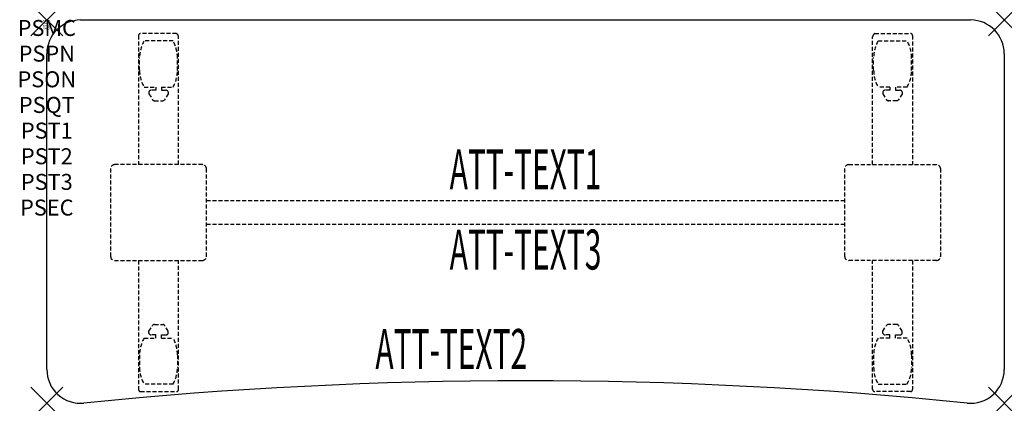
# Model space of a CAD drawing. Units: inches. Extents: x -1.7 to 60, y -24 to 0.
import ezdxf
from ezdxf.enums import TextEntityAlignment as Align

# ---------------------------------------------------------------- set-up
doc = ezdxf.new("R2010")
doc.units = ezdxf.units.IN
doc.header["$MEASUREMENT"] = 0
doc.header["$PDMODE"] = 3
doc.header["$PDSIZE"] = 1
doc.linetypes.add('HIDDEN', pattern=[0.375, 0.25, -0.125])
for name, color, linetype in [('A-FURN-P-ATT', 7, 'Continuous'), ('A-FURN-P-TABLE', 2, 'Continuous'), ('A-FURN-P-TABLE-ATTTEXT1', 2, 'Continuous'), ('A-FURN-P-TABLE-ATTTEXT2', 2, 'Continuous'), ('A-FURN-P-TABLE-ATTTEXT3', 2, 'Continuous'), ('A-FURN-P-TABLE-SUPPORT', 202, 'HIDDEN')]:
    doc.layers.add(name, color=color, linetype=linetype)
doc.styles.get("Standard").update_dxf_attribs({"font": 'arial.ttf'})

msp = doc.modelspace()

# ---------------------------------------------------------------- linework, layer by layer
at = {"layer": 'A-FURN-P-TABLE'}
for p, q in [((2.115, 0), (57.885, 0)), ((0, -21.884), (0, -2.115)), ((60, -2.115), (60, -21.884))]:
    msp.add_line(p, q, dxfattribs=at)
for centre, radius, start, end in [((2.115, -2.115), 2.115, 90, 180), ((57.885, -2.115), 2.115, 0, 90), ((2.116, -21.884), 2.116, 180, 275.79715), ((57.884, -21.884), 2.116, 264.20285, 0), ((30, -296.538), 273.95, 84.20285, 95.79715)]:
    msp.add_arc(centre, radius, start, end, dxfattribs=at)
for p in [(0, 0), (60, 0), (0, -24), (60, -24)]:
    msp.add_point(p, dxfattribs=at)
at = {"layer": 'A-FURN-P-TABLE-SUPPORT'}
for p, q in [((5.75, -0.973), (5.75, -9.058)), ((8.12, -0.848), (5.88, -0.848)), ((8.25, -9.058), (8.25, -1.058)), ((51.75, -9.058), (51.75, -1.058)), ((51.88, -0.848), (54.12, -0.848)), ((54.25, -0.973), (54.25, -9.058)), ((7.908, -1.315), (6.092, -1.315)), ((52.092, -1.315), (53.908, -1.315)), ((5.813, -3.158), (5.813, -2.358)), ((8.188, -3.158), (8.188, -2.358)), ((51.813, -3.158), (51.813, -2.358)), ((54.188, -3.158), (54.188, -2.358)), ((6.092, -4.2), (6.823, -4.2)), ((6.823, -4.2), (6.823, -4.399)), ((7.183, -4.2), (7.913, -4.2)), ((7.183, -4.2), (7.183, -4.399)), ((52.817, -4.2), (52.087, -4.2)), ((52.817, -4.2), (52.817, -4.399)), ((53.908, -4.2), (53.177, -4.2)), ((53.177, -4.2), (53.177, -4.399)), ((6.392, -4.509), (6.392, -4.629)), ((6.392, -4.629), (6.631, -4.992)), ((6.823, -4.399), (6.54, -4.399)), ((7.183, -4.399), (7.466, -4.399)), ((7.614, -4.629), (7.375, -4.992)), ((7.613, -4.509), (7.614, -4.629)), ((52.387, -4.509), (52.386, -4.629)), ((52.386, -4.629), (52.625, -4.992)), ((52.817, -4.399), (52.534, -4.399)), ((53.177, -4.399), (53.46, -4.399)), ((53.608, -4.629), (53.369, -4.992)), ((53.608, -4.509), (53.608, -4.629)), ((6.742, -5.052), (7.263, -5.052)), ((53.258, -5.052), (52.737, -5.052)), ((9.75, -9.058), (4.25, -9.058)), ((50.25, -9.058), (55.75, -9.058)), ((4, -9.308), (4, -14.808)), ((10, -14.808), (10, -9.308)), ((50, -14.808), (50, -9.308)), ((56, -9.308), (56, -14.808)), ((10, -11.308), (50, -11.308)), ((50, -12.808), (10, -12.808)), ((4.25, -15.058), (9.75, -15.058)), ((5.75, -15.058), (5.75, -23.143)), ((8.25, -23.143), (8.25, -15.058)), ((55.75, -15.058), (50.25, -15.058)), ((51.75, -23.143), (51.75, -15.058)), ((54.25, -15.058), (54.25, -23.143)), ((6.392, -19.486), (6.631, -19.123)), ((6.742, -19.063), (7.263, -19.063)), ((7.614, -19.486), (7.375, -19.123)), ((52.386, -19.486), (52.625, -19.123)), ((53.258, -19.063), (52.737, -19.063)), ((53.608, -19.486), (53.369, -19.123)), ((6.392, -19.607), (6.392, -19.486)), ((6.823, -19.717), (6.54, -19.716)), ((6.823, -19.915), (6.823, -19.717)), ((7.183, -19.717), (7.466, -19.716)), ((7.183, -19.915), (7.183, -19.717)), ((7.613, -19.607), (7.614, -19.486)), ((52.387, -19.607), (52.386, -19.486)), ((52.817, -19.717), (52.534, -19.716)), ((52.817, -19.915), (52.817, -19.717)), ((53.177, -19.717), (53.46, -19.716)), ((53.177, -19.915), (53.177, -19.717)), ((53.608, -19.607), (53.608, -19.486)), ((6.092, -19.915), (6.823, -19.915)), ((7.183, -19.915), (7.913, -19.915)), ((52.817, -19.915), (52.087, -19.915)), ((53.908, -19.915), (53.177, -19.915)), ((5.813, -20.958), (5.813, -21.758)), ((8.188, -20.958), (8.188, -21.758)), ((51.813, -20.958), (51.813, -21.758)), ((54.188, -20.958), (54.188, -21.758)), ((7.908, -22.8), (6.092, -22.8)), ((52.092, -22.8), (53.908, -22.8)), ((5.88, -23.268), (8.12, -23.268)), ((54.12, -23.268), (51.88, -23.268))]:
    msp.add_line(p, q, dxfattribs=at)
for centre, radius, start, end in [((5.88, -0.978), 0.13, 90, 177.75339), ((8.015, -1.058), 0.235, 0, 63.51896), ((51.985, -1.058), 0.235, 116.48104, 180), ((54.12, -0.978), 0.13, 2.24661, 90), ((7.895, -2.358), 2.082, 149.95605, 180), ((6.105, -2.358), 2.082, 0, 30.04395), ((53.895, -2.358), 2.082, 149.95605, 180), ((52.105, -2.358), 2.082, 0, 30.04395), ((7.895, -3.158), 2.082, 180, 210.04395), ((6.105, -3.158), 2.082, 329.95605, 0), ((53.895, -3.158), 2.082, 180, 210.04395), ((52.105, -3.158), 2.082, 329.95605, 0), ((6.54, -4.553), 0.154, 90.03712, 163.25524), ((7.466, -4.553), 0.154, 16.74476, 89.96288), ((52.534, -4.553), 0.154, 90.03712, 163.25524), ((53.46, -4.553), 0.154, 16.74476, 89.96288), ((6.742, -4.919), 0.133, 213.35682, 270), ((7.263, -4.919), 0.133, 270, 326.64318), ((52.737, -4.919), 0.133, 213.35682, 270), ((53.258, -4.919), 0.133, 270, 326.64318), ((4.25, -9.308), 0.25, 90, 180), ((9.75, -9.308), 0.25, 360, 90), ((50.25, -9.308), 0.25, 90, 180), ((55.75, -9.308), 0.25, 0, 90), ((4.25, -14.808), 0.25, 180, 270), ((9.75, -14.808), 0.25, 270, 0), ((50.25, -14.808), 0.25, 180, 270), ((55.75, -14.808), 0.25, 270, 0), ((6.742, -19.196), 0.133, 90, 146.64318), ((7.263, -19.196), 0.133, 33.35682, 90), ((52.737, -19.196), 0.133, 90, 146.64318), ((53.258, -19.196), 0.133, 33.35682, 90), ((6.54, -19.562), 0.154, 196.74476, 269.96288), ((7.466, -19.562), 0.154, 270.03712, 343.25524), ((52.534, -19.562), 0.154, 196.74476, 269.96288), ((53.46, -19.562), 0.154, 270.03712, 343.25524), ((7.895, -20.958), 2.082, 149.95605, 180), ((6.105, -20.958), 2.082, 0, 30.04395), ((53.895, -20.958), 2.082, 149.95605, 180), ((52.105, -20.958), 2.082, 0, 30.04395), ((7.895, -21.758), 2.082, 180, 210.04395), ((6.105, -21.758), 2.082, 329.95605, 0), ((53.895, -21.758), 2.082, 180, 210.04395), ((52.105, -21.758), 2.082, 329.95605, 0), ((5.875, -23.143), 0.125, 180, 272.24661), ((8.12, -23.137), 0.13, 270, 357.75339), ((51.88, -23.137), 0.13, 182.24661, 270), ((54.125, -23.143), 0.125, 267.75339, 0)]:
    msp.add_arc(centre, radius, start, end, dxfattribs=at)

# ---------------------------------------------------------------- texts
at = {"layer": 'A-FURN-P-ATT', "flags": 1}
for tag, text, height, p in [('PSMC', 'FFA', 1, (0, 0)), ('FWDMC', 'FFA', 0.1, (0, 0)), ('FWDPN', 'ILSK628E', 0.1, (0, -0.161)), ('FWDQT', '1', 0.1, (0, -0.482)), ('FWDSX', 'TFL TOPS', 0.1, (0, -0.321)), ('PSPN', 'ILSK628E', 1, (0, -1.606)), ('PSON', '.', 1, (0, -3.213)), ('PSQT', '1', 1, (0, -4.819)), ('PST1', '.', 1, (0, -6.426)), ('PST2', '.', 1, (0, -8.032)), ('PST3', '.', 1, (0, -9.638)), ('PSEC', '.', 1, (0, -11.245))]:
    msp.add_attdef(tag, text=text, height=height, dxfattribs=at).set_placement(p, align=Align.TOP_CENTER)
at = {"layer": 'A-FURN-P-TABLE-ATTTEXT1', "width": 0.55}
msp.add_attdef('ATT-TEXT1', text='IL.SK628E', height=2.5, dxfattribs=at).set_placement((30, -9.668), align=Align.MIDDLE)
at = {"layer": 'A-FURN-P-TABLE-ATTTEXT2', "width": 0.55}
msp.add_attdef('ATT-TEXT2', text='24x60', height=2.5, dxfattribs=at).set_placement((25.344, -21.848), align=Align.CENTER)
at = {"layer": 'A-FURN-P-TABLE-ATTTEXT3', "width": 0.55}
msp.add_attdef('ATT-TEXT3', text='HPL', height=2.5, dxfattribs=at).set_placement((30, -14.697), align=Align.MIDDLE)

doc.saveas('drawing.dxf')
